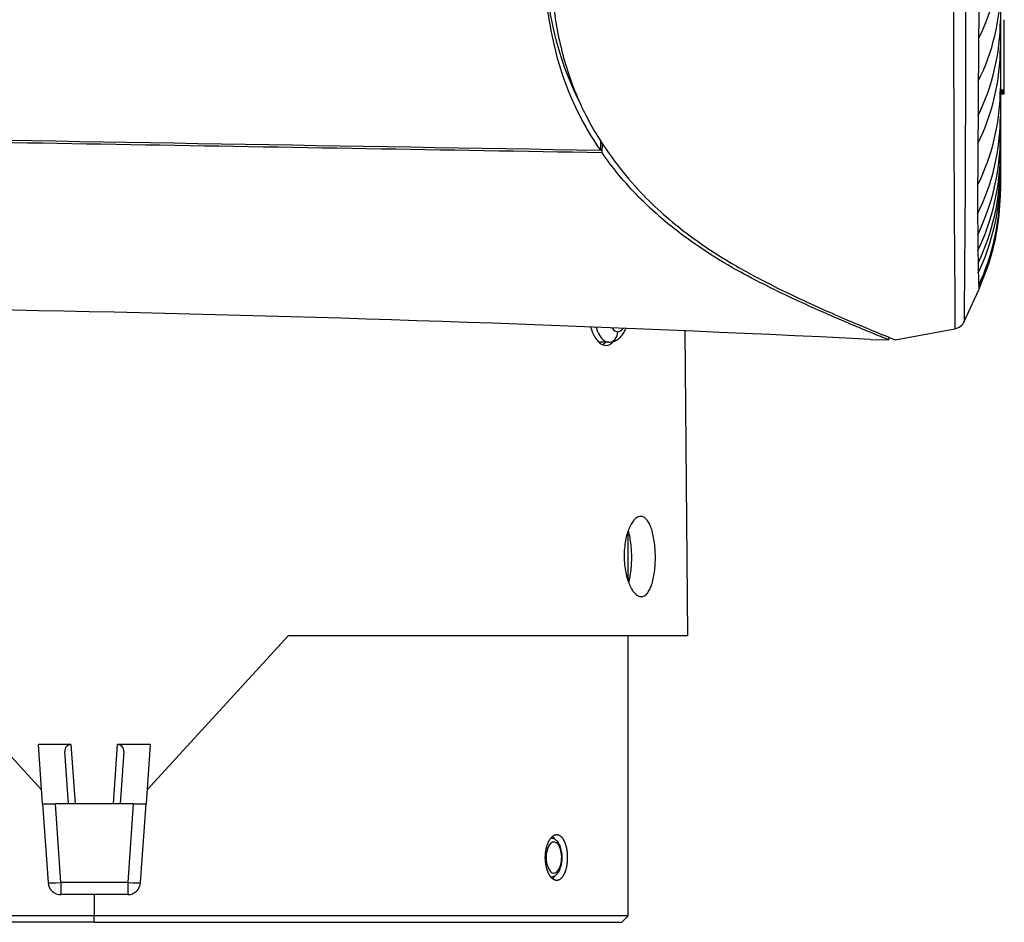
# Model space of a CAD drawing. Units: millimetres. Extents: x 268 to 3642, y 171 to 2804.
# Drawn here: x 3546 to 3622, y 440 to 510 of the extents above; entities that cross this region are included whole.
import ezdxf

# ---------------------------------------------------------------- set-up
doc = ezdxf.new("R2010")
doc.units = ezdxf.units.MM
doc.layers.add('commnet', color=7, linetype='Continuous')
doc.layers.add('DV4_デフォルト', color=7, linetype='Continuous')

# ---------------------------------------------------------------- blocks, each defined once
blk = doc.blocks.new('SE3')
at = {"layer": 'DV4_デフォルト', "color": 7, "linetype": 'Continuous'}
for p, q in [((3622.09, 512.471), (3622.09, 509.948)), ((3622.09, 509.948), (3622.09, 507.866)), ((3622.39, 504.556), (3622.39, 510.005)), ((3622.09, 507.866), (3622.09, 504.73)), ((3622.09, 504.73), (3622.09, 502.554)), ((3622.39, 504.556), (3622.09, 504.556)), ((3622.39, 504.462), (3622.09, 504.462)), ((3622.39, 504.396), (3622.09, 504.396)), ((3622.39, 504.341), (3622.09, 504.341)), ((3622.39, 504.462), (3622.39, 504.556)), ((3622.39, 504.396), (3622.39, 504.462)), ((3622.39, 504.341), (3622.39, 504.396)), ((3622.39, 504.298), (3622.39, 504.341)), ((3622.39, 504.298), (3622.09, 504.298)), ((3622.39, 504.267), (3622.09, 504.267)), ((3622.39, 504.251), (3622.09, 504.251)), ((3622.39, 504.267), (3622.39, 504.298)), ((3622.39, 504.251), (3622.39, 504.267)), ((3620.36, 502.609), (3620.346, 500.443)), ((3622.09, 502.554), (3622.09, 500.974)), ((3591.197, 500.676), (3591.189, 499.908)), ((3622.09, 500.974), (3622.09, 499.767)), ((3591.312, 499.731), (3591.343, 500.458)), ((3622.09, 499.767), (3622.09, 498.813)), ((3622.09, 498.813), (3622.09, 498.067)), ((3622.09, 498.067), (3622.09, 497.11)), ((3622.09, 497.11), (3622.09, 496.8)), ((3620.328, 495.002), (3620.335, 493.401)), ((3620.335, 493.401), (3620.348, 492.179)), ((3620.348, 492.179), (3620.364, 491.213)), ((3620.364, 491.213), (3620.381, 490.455)), ((3620.425, 489.182), (3621.102, 490.865)), ((3619.299, 486.699), (3620.426, 489.162)), ((3613.96, 485.289), (3618.58, 486.147)), ((3597.93, 462.46), (3597.725, 485.977)), ((3612.058, 485.318), (3613.46, 485.289)), ((3613.459, 485.273), (3613.46, 485.288)), ((3613.46, 485.289), (3613.471, 485.487)), ((3591.841, 485.11), (3591.061, 485.11)), ((3593.34, 466.693), (3593.34, 470.318)), ((3548.015, 450.539), (3537.09, 462.46)), ((3556.166, 450.539), (3567.09, 462.46)), ((3567.09, 462.46), (3597.93, 462.46)), ((3593.34, 440.818), (3593.34, 462.46)), ((3550.29, 454.043), (3547.77, 454.043)), ((3548.09, 449.456), (3547.77, 454.043)), ((3550.09, 449.456), (3549.806, 453.517)), ((3550.29, 454.043), (3550.607, 449.456)), ((3553.573, 449.456), (3553.891, 454.043)), ((3556.411, 454.043), (3553.891, 454.043)), ((3554.374, 453.517), (3554.09, 449.456)), ((3556.411, 454.043), (3556.09, 449.456)), ((3548.09, 449.456), (3548.515, 443.386)), ((3548.09, 449.456), (3549.088, 449.456)), ((3549.512, 443.386), (3549.088, 449.456)), ((3555.093, 449.456), (3549.088, 449.456)), ((3555.093, 449.456), (3554.668, 443.386)), ((3555.093, 449.456), (3556.09, 449.456)), ((3555.666, 443.386), (3556.09, 449.456)), ((3554.668, 443.386), (3549.512, 443.386)), ((3549.512, 443.386), (3549.512, 442.456)), ((3554.668, 443.386), (3554.668, 442.456)), ((3554.668, 442.456), (3549.512, 442.456)), ((3552.09, 442.456), (3552.09, 440.818)), ((3552.09, 440.818), (3510.84, 440.818)), ((3552.09, 440.318), (3552.09, 440.818)), ((3593.34, 440.818), (3552.09, 440.818)), ((3592.84, 440.318), (3593.34, 440.818)), ((3552.09, 440.318), (3511.34, 440.318)), ((3552.09, 440.318), (3592.84, 440.318))]:
    blk.add_line(p, q, dxfattribs=at)
for centre, radius, start, end in [((754.363, 513.625), 2865.069, 359.461829, 0.483776), ((7778.839, 518.049), 4160.382, 179.729206, 180.439348), ((3606.459, 515.606), 15.631, 333.13283, 359.71914), ((3606.065, 512.471), 16.025, 333.27902, 0.0002), ((3605.393, 510.011), 16.697, 333.68707, 359.78455), ((3605.172, 507.925), 16.918, 333.7547, 359.80122), ((3604.951, 504.784), 17.139, 333.80354, 359.8195), ((3604.811, 502.606), 17.279, 333.89449, 359.82906), ((3604.661, 501.024), 17.429, 334.06582, 359.83709), ((4918.965, 492.26), 1298.645, 179.638948, 179.781263), ((3604.485, 499.815), 17.605, 334.29695, 359.84453), ((3604.291, 498.859), 17.799, 334.55904, 359.85263), ((3604.092, 498.11), 17.998, 334.82769, 359.86022), ((4058.592, 495.655), 438.265, 179.79569, 180.08531), ((3603.723, 497.15), 18.367, 335.31743, 359.87529), ((3603.558, 496.838), 18.532, 341.20124, 359.88252), ((3689.292, 492.165), 68.932, 181.42088, 182.23217), ((3661.062, 491.1), 40.682, 182.2821, 182.70248), ((3506.023, -1654.358), 2142.302, 87.162988, 90.498746), ((3618.397, 487.131), 1, 280.52245, 335.41543), ((3550.291, 453.557), 0.486, 90.10796, 184.7045), ((3553.889, 453.557), 0.486, 355.31551, 89.87203), ((3549.512, 443.456), 1, 184, 270), ((3554.668, 443.456), 1, 270, 356)]:
    blk.add_arc(centre, radius, start, end, dxfattribs=at)
for centre, major_axis, ratio, start_param, end_param in [((3612.69, 495.163), (2.828, 12.765), 0.702302, 4.918083, 5.00396), ((3591.841, 487.36), (0, -2.25), 0.5, 5.234973, 6.283185), ((3592.534, 487.36), (0, -1.45), 0.5, 5.65541, 6.283185), ((3592.534, 487.36), (0, 1.45), 0.5, 3.141593, 3.730276), ((3591.841, 485.91), (0, -0.8), 0.866025, 0, 1.570796), ((3591.061, 487.36), (0, -2.5), 0.5, 0.226165, 0.451027), ((3587.597, 445.318), (0, -1.2), 0.5, 0.965771, 4.107364), ((3587.164, 445.318), (0, 1.75), 0.5, -0.627244, -0.396627), ((3587.597, 445.318), (0, 1.2), 0.5, 0.965771, 4.107364), ((3586.844, 446.001), (-0.284, 0.098), 0.49258, 3.75363, 4.241295), ((3587.831, 444.636), (-0.284, 0.098), 0.49258, 3.141299, 3.75363), ((3587.164, 445.318), (0, 1.75), 0.5, 3.520177, 3.74946), ((3549.512, 443.456), (0.998, 0.07), 0.069587, 3.141593, 4.707523), ((3554.668, 443.456), (0.998, -0.07), 0.069587, 4.717255, 6.283185)]:
    blk.add_ellipse(centre, major_axis=major_axis, ratio=ratio, start_param=start_param, end_param=end_param, dxfattribs=at)
for points, knots in [([(3589.667, 503.484), (3589.283, 504.225), (3588.494, 505.954), (3587.521, 509.115), (3586.878, 513.139), (3586.664, 517.315), (3586.609, 521.055), (3586.594, 524.086), (3586.59, 526.632), (3586.59, 528.893), (3586.59, 530.066), (3586.59, 530.651)], [0, 0, 0, 0, 0.146039, 0.3171614, 0.4876776, 0.658685, 0.7564376, 0.8292605, 0.914259, 0.9572565, 1, 1, 1, 1]), ([(3586.59, 528.599), (3586.59, 527.456), (3586.59, 525.205), (3586.595, 522.082), (3586.613, 519.182), (3586.68, 515.603), (3586.905, 511.687), (3587.571, 507.795), (3588.605, 504.566), (3589.658, 502.383), (3590.539, 500.879), (3590.97, 500.235), (3591.189, 499.908)], [0, 0, 0, 0, 0.073707, 0.145165, 0.217672, 0.290327, 0.43542, 0.580548, 0.725709, 0.87089, 0.934346, 1, 1, 1, 1]), ([(3587.09, 528.599), (3587.09, 527.587), (3587.09, 526.598), (3587.091, 524.34), (3587.093, 523.094), (3587.103, 520.706), (3587.111, 519.565), (3587.146, 517.391), (3587.173, 516.358), (3587.257, 514.396), (3587.315, 513.467), (3587.475, 511.707), (3587.576, 510.875), (3587.827, 509.299), (3587.975, 508.555), (3588.315, 507.146), (3588.507, 506.481), (3589.135, 504.588), (3589.624, 503.465), (3590.688, 501.43), (3591.258, 500.519), (3592.423, 498.861), (3593.019, 498.116), (3594.212, 496.757), (3594.81, 496.144), (3595.995, 495.025), (3596.582, 494.519), (3597.738, 493.59), (3598.307, 493.168), (3599.421, 492.388), (3599.966, 492.03), (3601.565, 491.034), (3602.58, 490.47), (3604.496, 489.467), (3605.399, 489.028), (3607.917, 487.839), (3609.343, 487.217), (3611.637, 486.236), (3612.506, 485.879), (3613.668, 485.406), (3613.96, 485.29), (3613.96, 485.289)], [0, 0, 0, 0, 0.013843, 0.013843, 0.03245, 0.03245, 0.051056, 0.051056, 0.069663, 0.069663, 0.08827, 0.08827, 0.106877, 0.106877, 0.125483, 0.125483, 0.14409, 0.14409, 0.181303, 0.181303, 0.218517, 0.218517, 0.25573, 0.25573, 0.292944, 0.292944, 0.330157, 0.330157, 0.367371, 0.367371, 0.404584, 0.404584, 0.479011, 0.479011, 0.553438, 0.553438, 0.702292, 0.702292, 0.851146, 0.851146, 1, 1, 1, 1]), ([(3620.432, 512.605), (3620.43, 512.238), (3620.425, 511.49), (3620.415, 510.1), (3620.407, 509.135), (3620.403, 508.542)], [0, 0, 0, 0, 0.241541, 0.507177, 1, 1, 1, 1]), ([(3620.403, 508.542), (3620.399, 507.923), (3620.39, 506.775), (3620.382, 505.746), (3620.379, 505.266)], [0, 0, 0, 0, 0.507229, 1, 1, 1, 1]), ([(3620.379, 505.266), (3620.375, 504.769), (3620.369, 503.839), (3620.363, 503.003), (3620.36, 502.609)], [0, 0, 0, 0, 0.504626, 1, 1, 1, 1]), ([(3591.189, 499.908), (3571.673, 500.237), (3552.157, 500.566), (3522.883, 501.058), (3513.124, 501.227), (3502.147, 501.406), (3500.914, 501.418), (3498.531, 501.337), (3497.379, 501.244), (3495.28, 500.972), (3494.323, 500.791), (3492.809, 500.362), (3492.231, 500.113), (3491.075, 499.366), (3491.007, 498.858), (3490.675, 497.932), (3490.512, 497.505), (3490.353, 497.109)], [0, 0, 0, 0, 0.5, 0.5, 0.75, 0.75, 0.78125, 0.78125, 0.8125, 0.8125, 0.84375, 0.84375, 0.875, 0.875, 0.9375, 0.9375, 1, 1, 1, 1]), ([(3591.312, 499.731), (3567.041, 500.141), (3542.77, 500.55), (3515.465, 501.01), (3512.432, 501.061), (3507.881, 501.138), (3506.364, 501.163), (3503.33, 501.215), (3501.809, 501.253), (3498.812, 501.187), (3497.395, 501.072), (3495.495, 500.794), (3494.916, 500.684), (3493.908, 500.435), (3493.469, 500.294), (3492.4, 499.848), (3492.029, 499.521), (3491.623, 498.895), (3491.552, 498.59), (3490.612, 495.993), (3489.855, 494.555), (3488.509, 492.278), (3487.919, 491.463), (3486.911, 490.093), (3486.491, 489.559), (3485.486, 488.296), (3485.163, 487.908), (3485.152, 487.908)], [0, 0, 0, 0, 0.25, 0.25, 0.28125, 0.28125, 0.296875, 0.296875, 0.3125, 0.3125, 0.328125, 0.328125, 0.335937, 0.335937, 0.34375, 0.34375, 0.359375, 0.359375, 0.375, 0.375, 0.5, 0.5, 0.625, 0.625, 0.75, 0.75, 1, 1, 1, 1]), ([(3613.46, 485.289), (3613.451, 485.293), (3613.431, 485.301), (3613.274, 485.364), (3613.024, 485.464), (3612.672, 485.608), (3612.219, 485.793), (3611.665, 486.021), (3610.852, 486.36), (3609.674, 486.859), (3608.016, 487.581), (3606.067, 488.468), (3603.12, 489.886), (3599.67, 491.758), (3596.307, 494.277), (3594.321, 496.111), (3592.919, 497.624), (3591.914, 498.882), (3591.418, 499.582), (3591.312, 499.731)], [0, 0, 0, 0, 0.045559, 0.091184, 0.136879, 0.182646, 0.22849, 0.274414, 0.320424, 0.400098, 0.480476, 0.559549, 0.640374, 0.800039, 0.879791, 0.919653, 0.959503, 0.991378, 1, 1, 1, 1]), ([(3590.435, 486.273), (3590.503, 486.021), (3590.699, 485.518), (3591.05, 485.082), (3591.374, 484.887), (3591.539, 484.868), (3591.619, 484.86)], [0, 0, 0, 0, 0.299502, 0.648953, 0.829057, 1, 1, 1, 1]), ([(3591.841, 485.11), (3591.972, 485.12), (3592.197, 485.142), (3592.533, 485.312), (3592.811, 485.561), (3593.013, 485.852), (3593.114, 486.067), (3593.152, 486.162)], [0, 0, 0, 0, 0.199177, 0.405045, 0.612467, 0.837442, 1, 1, 1, 1]), ([(3591.619, 484.86), (3591.698, 484.868), (3591.861, 484.887), (3592.051, 485.009), (3592.159, 485.117), (3592.194, 485.157)], [0, 0, 0, 0, 0.389099, 0.799045, 1, 1, 1, 1]), ([(3594.299, 471.66), (3594.245, 471.654), (3594.137, 471.643), (3593.978, 471.56), (3593.799, 471.411), (3593.603, 471.158), (3593.342, 470.653), (3593.09, 469.795), (3592.984, 468.556), (3593.109, 467.321), (3593.375, 466.464), (3593.642, 465.961), (3593.868, 465.678), (3594.106, 465.495), (3594.265, 465.471), (3594.347, 465.46)], [0, 0, 0, 0, 0.043418, 0.085192, 0.125324, 0.187497, 0.250594, 0.371168, 0.50006, 0.630288, 0.749532, 0.812698, 0.874781, 0.935921, 1, 1, 1, 1]), ([(3594.347, 465.46), (3594.384, 465.462), (3594.462, 465.468), (3594.614, 465.528), (3594.796, 465.675), (3594.987, 465.962), (3595.203, 466.473), (3595.392, 467.332), (3595.463, 468.557), (3595.374, 469.783), (3595.172, 470.644), (3594.948, 471.157), (3594.752, 471.444), (3594.568, 471.591), (3594.415, 471.652), (3594.336, 471.657), (3594.299, 471.66)], [0, 0, 0, 0, 0.029961, 0.062716, 0.125298, 0.187986, 0.250549, 0.375262, 0.500005, 0.624733, 0.749441, 0.811974, 0.874676, 0.937226, 0.970522, 1, 1, 1, 1]), ([(3593.384, 466.563), (3593.407, 466.648), (3593.468, 466.898), (3593.545, 467.357), (3593.599, 467.945), (3593.613, 468.557), (3593.589, 469.17), (3593.527, 469.758), (3593.443, 470.218), (3593.378, 470.47), (3593.353, 470.555)], [0, 0, 0, 0, 0.0771233, 0.2179236, 0.3593567, 0.4999049, 0.6403856, 0.7818662, 0.9225764, 1, 1, 1, 1]), ([(3587.814, 447.068), (3587.785, 447.068), (3587.757, 447.065), (3587.728, 447.06), (3587.714, 447.057), (3587.7, 447.054), (3587.685, 447.049), (3587.671, 447.045), (3587.657, 447.04), (3587.643, 447.035), (3587.628, 447.029), (3587.614, 447.023), (3587.6, 447.016), (3587.586, 447.009), (3587.572, 447.002), (3587.558, 446.993), (3587.544, 446.985), (3587.53, 446.976), (3587.516, 446.966), (3587.502, 446.957), (3587.488, 446.946), (3587.475, 446.935), (3587.461, 446.924), (3587.447, 446.913), (3587.434, 446.9), (3587.421, 446.888), (3587.407, 446.875), (3587.394, 446.862), (3587.381, 446.848), (3587.368, 446.834), (3587.356, 446.819), (3587.343, 446.805), (3587.33, 446.79), (3587.318, 446.774), (3587.306, 446.758), (3587.294, 446.741), (3587.282, 446.724), (3587.269, 446.707), (3587.258, 446.69), (3587.246, 446.671), (3587.234, 446.653), (3587.223, 446.634), (3587.212, 446.615), (3587.201, 446.596), (3587.19, 446.576), (3587.179, 446.555), (3587.168, 446.535), (3587.158, 446.514), (3587.148, 446.493), (3587.138, 446.472), (3587.128, 446.45), (3587.118, 446.428), (3587.108, 446.406), (3587.099, 446.383), (3587.09, 446.36), (3587.081, 446.338), (3587.072, 446.314), (3587.064, 446.29), (3587.056, 446.267), (3587.047, 446.242), (3587.04, 446.218), (3587.032, 446.193), (3587.024, 446.168), (3587.017, 446.143), (3587.01, 446.118), (3587.003, 446.092), (3586.996, 446.066), (3586.99, 446.04), (3586.984, 446.013), (3586.978, 445.987), (3586.972, 445.96), (3586.966, 445.934), (3586.961, 445.906), (3586.956, 445.879), (3586.951, 445.852), (3586.947, 445.825), (3586.942, 445.797), (3586.938, 445.77), (3586.935, 445.742), (3586.931, 445.715), (3586.928, 445.687), (3586.925, 445.659), (3586.922, 445.631), (3586.919, 445.603), (3586.917, 445.574), (3586.915, 445.546), (3586.913, 445.518), (3586.911, 445.489), (3586.91, 445.461), (3586.909, 445.432), (3586.908, 445.404), (3586.907, 445.375), (3586.907, 445.347), (3586.907, 445.318)], [0, 0, 0, 0, 0.062179, 0.062179, 0.062179, 0.093276, 0.093276, 0.093276, 0.124416, 0.124416, 0.124416, 0.15567, 0.15567, 0.15567, 0.187006, 0.187006, 0.187006, 0.218386, 0.218386, 0.218386, 0.24977, 0.24977, 0.24977, 0.281117, 0.281117, 0.281117, 0.31239, 0.31239, 0.31239, 0.343553, 0.343553, 0.343553, 0.374698, 0.374698, 0.374698, 0.405959, 0.405959, 0.405959, 0.437302, 0.437302, 0.437302, 0.468689, 0.468689, 0.468689, 0.500079, 0.500079, 0.500079, 0.531434, 0.531434, 0.531434, 0.562714, 0.562714, 0.562714, 0.593884, 0.593884, 0.593884, 0.625024, 0.625024, 0.625024, 0.65628, 0.65628, 0.65628, 0.68762, 0.68762, 0.68762, 0.719006, 0.719006, 0.719006, 0.750397, 0.750397, 0.750397, 0.781754, 0.781754, 0.781754, 0.813038, 0.813038, 0.813038, 0.844214, 0.844214, 0.844214, 0.87533, 0.87533, 0.87533, 0.906502, 0.906502, 0.906502, 0.937696, 0.937696, 0.937696, 0.968875, 0.968875, 0.968875, 1, 1, 1, 1]), ([(3588.115, 444.538), (3588.138, 444.612), (3588.194, 444.797), (3588.246, 445.171), (3588.233, 445.614), (3588.15, 446.036), (3588, 446.391), (3587.799, 446.644), (3587.567, 446.796), (3587.418, 446.804), (3587.346, 446.807)], [0, 0, 0, 0, 0.076666, 0.221249, 0.365038, 0.509813, 0.657735, 0.793847, 0.914554, 1, 1, 1, 1]), ([(3587.814, 443.568), (3587.846, 443.568), (3587.878, 443.572), (3587.909, 443.579), (3587.925, 443.582), (3587.941, 443.587), (3587.956, 443.592), (3587.972, 443.597), (3587.988, 443.603), (3588.003, 443.61), (3588.019, 443.617), (3588.034, 443.625), (3588.049, 443.634), (3588.064, 443.643), (3588.079, 443.652), (3588.094, 443.663), (3588.109, 443.673), (3588.124, 443.684), (3588.138, 443.696), (3588.152, 443.708), (3588.167, 443.721), (3588.181, 443.735), (3588.195, 443.749), (3588.209, 443.763), (3588.222, 443.778), (3588.236, 443.794), (3588.25, 443.81), (3588.263, 443.827), (3588.276, 443.844), (3588.289, 443.861), (3588.302, 443.88), (3588.314, 443.898), (3588.327, 443.917), (3588.339, 443.937), (3588.351, 443.957), (3588.363, 443.978), (3588.375, 443.999), (3588.386, 444.02), (3588.397, 444.042), (3588.408, 444.064), (3588.414, 444.075), (3588.419, 444.086), (3588.425, 444.098), (3588.43, 444.109), (3588.435, 444.121), (3588.44, 444.133), (3588.45, 444.157), (3588.46, 444.181), (3588.47, 444.206), (3588.478, 444.225), (3588.485, 444.245), (3588.492, 444.265), (3588.499, 444.285), (3588.506, 444.305), (3588.513, 444.326), (3588.52, 444.347), (3588.526, 444.368), (3588.532, 444.389), (3588.539, 444.411), (3588.545, 444.432), (3588.55, 444.454), (3588.556, 444.476), (3588.562, 444.498), (3588.567, 444.521), (3588.573, 444.543), (3588.578, 444.566), (3588.583, 444.588), (3588.587, 444.611), (3588.592, 444.634), (3588.596, 444.657), (3588.601, 444.68), (3588.605, 444.704), (3588.609, 444.727), (3588.617, 444.774), (3588.624, 444.822), (3588.63, 444.871), (3588.633, 444.895), (3588.635, 444.92), (3588.638, 444.944), (3588.64, 444.969), (3588.643, 444.994), (3588.645, 445.019), (3588.647, 445.043), (3588.648, 445.068), (3588.65, 445.093), (3588.651, 445.118), (3588.653, 445.143), (3588.654, 445.168), (3588.656, 445.218), (3588.657, 445.269), (3588.657, 445.319), (3588.657, 445.369), (3588.656, 445.419), (3588.654, 445.469), (3588.653, 445.494), (3588.651, 445.519), (3588.65, 445.543), (3588.648, 445.568), (3588.647, 445.593), (3588.645, 445.618), (3588.643, 445.643), (3588.64, 445.668), (3588.638, 445.692), (3588.635, 445.717), (3588.633, 445.741), (3588.63, 445.766), (3588.627, 445.79), (3588.623, 445.814), (3588.62, 445.838), (3588.616, 445.862), (3588.613, 445.886), (3588.609, 445.91), (3588.605, 445.933), (3588.601, 445.957), (3588.596, 445.98), (3588.592, 446.003), (3588.587, 446.026), (3588.582, 446.049), (3588.573, 446.094), (3588.562, 446.139), (3588.55, 446.183), (3588.545, 446.204), (3588.538, 446.226), (3588.532, 446.247), (3588.526, 446.269), (3588.519, 446.29), (3588.513, 446.31), (3588.506, 446.331), (3588.499, 446.352), (3588.492, 446.372), (3588.485, 446.392), (3588.477, 446.412), (3588.47, 446.431), (3588.46, 446.456), (3588.45, 446.48), (3588.44, 446.504), (3588.43, 446.528), (3588.419, 446.551), (3588.408, 446.573), (3588.397, 446.595), (3588.386, 446.617), (3588.374, 446.638), (3588.363, 446.659), (3588.351, 446.68), (3588.339, 446.7), (3588.327, 446.719), (3588.314, 446.738), (3588.302, 446.757), (3588.289, 446.775), (3588.276, 446.793), (3588.263, 446.81), (3588.249, 446.827), (3588.236, 446.843), (3588.222, 446.858), (3588.208, 446.874), (3588.195, 446.888), (3588.18, 446.902), (3588.166, 446.915), (3588.152, 446.928), (3588.138, 446.94), (3588.123, 446.952), (3588.109, 446.964), (3588.094, 446.974), (3588.079, 446.984), (3588.064, 446.994), (3588.049, 447.003), (3588.034, 447.011), (3588.018, 447.019), (3588.003, 447.026), (3587.988, 447.033), (3587.972, 447.039), (3587.956, 447.045), (3587.941, 447.05), (3587.925, 447.054), (3587.909, 447.058), (3587.878, 447.065), (3587.846, 447.068), (3587.814, 447.068)], [0, 0, 0, 0, 0.034943, 0.034943, 0.034943, 0.052427, 0.052427, 0.052427, 0.069954, 0.069954, 0.069954, 0.087503, 0.087503, 0.087503, 0.105046, 0.105046, 0.105046, 0.122556, 0.122556, 0.122556, 0.140051, 0.140051, 0.140051, 0.157617, 0.157617, 0.157617, 0.175233, 0.175233, 0.175233, 0.192873, 0.192873, 0.192873, 0.210509, 0.210509, 0.210509, 0.228112, 0.228112, 0.228112, 0.245656, 0.245656, 0.245656, 0.254399, 0.254399, 0.254399, 0.263148, 0.263148, 0.263148, 0.280703, 0.280703, 0.280703, 0.294424, 0.294424, 0.294424, 0.308166, 0.308166, 0.308166, 0.321916, 0.321916, 0.321916, 0.33566, 0.33566, 0.33566, 0.349384, 0.349384, 0.349384, 0.363077, 0.363077, 0.363077, 0.376727, 0.376727, 0.376727, 0.390361, 0.390361, 0.390361, 0.417757, 0.417757, 0.417757, 0.431496, 0.431496, 0.431496, 0.445245, 0.445245, 0.445245, 0.458991, 0.458991, 0.458991, 0.47272, 0.47272, 0.47272, 0.500078, 0.500078, 0.500078, 0.52738, 0.52738, 0.52738, 0.54109, 0.54109, 0.54109, 0.554826, 0.554826, 0.554826, 0.568574, 0.568574, 0.568574, 0.582322, 0.582322, 0.582322, 0.596055, 0.596055, 0.596055, 0.609761, 0.609761, 0.609761, 0.623428, 0.623428, 0.623428, 0.637057, 0.637057, 0.637057, 0.664424, 0.664424, 0.664424, 0.678156, 0.678156, 0.678156, 0.691903, 0.691903, 0.691903, 0.705652, 0.705652, 0.705652, 0.719389, 0.719389, 0.719389, 0.736977, 0.736977, 0.736977, 0.754498, 0.754498, 0.754498, 0.772002, 0.772002, 0.772002, 0.789576, 0.789576, 0.789576, 0.807197, 0.807197, 0.807197, 0.824839, 0.824839, 0.824839, 0.842471, 0.842471, 0.842471, 0.860068, 0.860068, 0.860068, 0.877601, 0.877601, 0.877601, 0.895084, 0.895084, 0.895084, 0.91259, 0.91259, 0.91259, 0.930097, 0.930097, 0.930097, 0.947579, 0.947579, 0.947579, 0.965057, 0.965057, 0.965057, 1, 1, 1, 1]), ([(3586.907, 445.318), (3586.907, 445.29), (3586.907, 445.261), (3586.908, 445.233), (3586.909, 445.204), (3586.91, 445.175), (3586.911, 445.147), (3586.913, 445.118), (3586.915, 445.09), (3586.917, 445.061), (3586.919, 445.033), (3586.922, 445.005), (3586.925, 444.976), (3586.928, 444.948), (3586.931, 444.92), (3586.935, 444.892), (3586.939, 444.864), (3586.943, 444.837), (3586.947, 444.809), (3586.952, 444.782), (3586.957, 444.754), (3586.962, 444.727), (3586.967, 444.701), (3586.972, 444.674), (3586.978, 444.648), (3586.984, 444.621), (3586.99, 444.595), (3586.997, 444.569), (3587.003, 444.543), (3587.01, 444.518), (3587.017, 444.493), (3587.025, 444.467), (3587.032, 444.442), (3587.04, 444.418), (3587.048, 444.393), (3587.056, 444.369), (3587.064, 444.345), (3587.073, 444.321), (3587.082, 444.297), (3587.091, 444.274), (3587.1, 444.251), (3587.109, 444.229), (3587.119, 444.206), (3587.129, 444.184), (3587.138, 444.163), (3587.149, 444.141), (3587.159, 444.12), (3587.169, 444.1), (3587.18, 444.079), (3587.19, 444.059), (3587.201, 444.04), (3587.212, 444.02), (3587.223, 444.001), (3587.235, 443.983), (3587.246, 443.964), (3587.258, 443.946), (3587.27, 443.929), (3587.282, 443.911), (3587.294, 443.894), (3587.306, 443.878), (3587.319, 443.862), (3587.331, 443.846), (3587.344, 443.831), (3587.357, 443.816), (3587.369, 443.801), (3587.382, 443.787), (3587.396, 443.773), (3587.409, 443.76), (3587.422, 443.747), (3587.435, 443.735), (3587.449, 443.723), (3587.462, 443.711), (3587.476, 443.7), (3587.489, 443.689), (3587.503, 443.679), (3587.517, 443.67), (3587.53, 443.66), (3587.544, 443.651), (3587.558, 443.643), (3587.572, 443.635), (3587.586, 443.627), (3587.6, 443.62), (3587.614, 443.613), (3587.629, 443.607), (3587.643, 443.601), (3587.657, 443.596), (3587.671, 443.591), (3587.685, 443.587), (3587.7, 443.583), (3587.714, 443.579), (3587.728, 443.577), (3587.757, 443.571), (3587.785, 443.568), (3587.814, 443.568)], [0, 0, 0, 0, 0.031157, 0.031157, 0.031157, 0.062429, 0.062429, 0.062429, 0.093779, 0.093779, 0.093779, 0.12517, 0.12517, 0.12517, 0.156563, 0.156563, 0.156563, 0.187916, 0.187916, 0.187916, 0.219191, 0.219191, 0.219191, 0.250354, 0.250354, 0.250354, 0.281506, 0.281506, 0.281506, 0.312773, 0.312773, 0.312773, 0.344121, 0.344121, 0.344121, 0.375511, 0.375511, 0.375511, 0.406904, 0.406904, 0.406904, 0.43826, 0.43826, 0.43826, 0.46954, 0.46954, 0.46954, 0.500709, 0.500709, 0.500709, 0.531855, 0.531855, 0.531855, 0.563118, 0.563118, 0.563118, 0.594463, 0.594463, 0.594463, 0.625852, 0.625852, 0.625852, 0.657246, 0.657246, 0.657246, 0.688604, 0.688604, 0.688604, 0.719888, 0.719888, 0.719888, 0.751063, 0.751063, 0.751063, 0.782178, 0.782178, 0.782178, 0.813331, 0.813331, 0.813331, 0.84449, 0.84449, 0.84449, 0.875615, 0.875615, 0.875615, 0.906716, 0.906716, 0.906716, 0.937819, 0.937819, 0.937819, 1, 1, 1, 1]), ([(3587.329, 443.83), (3587.355, 443.825), (3587.462, 443.808), (3587.67, 443.899), (3587.884, 444.082), (3588.03, 444.316), (3588.09, 444.473), (3588.115, 444.538)], [0, 0, 0, 0, 0.064866, 0.321141, 0.573254, 0.852845, 1, 1, 1, 1])]:
    blk.add_open_spline(points, degree=3, knots=knots, dxfattribs=at)

msp = doc.modelspace()

# ---------------------------------------------------------------- block references
at = {"layer": 'commnet'}
msp.add_blockref('SE3', (0, 0), dxfattribs=at)

doc.saveas('drawing.dxf')
